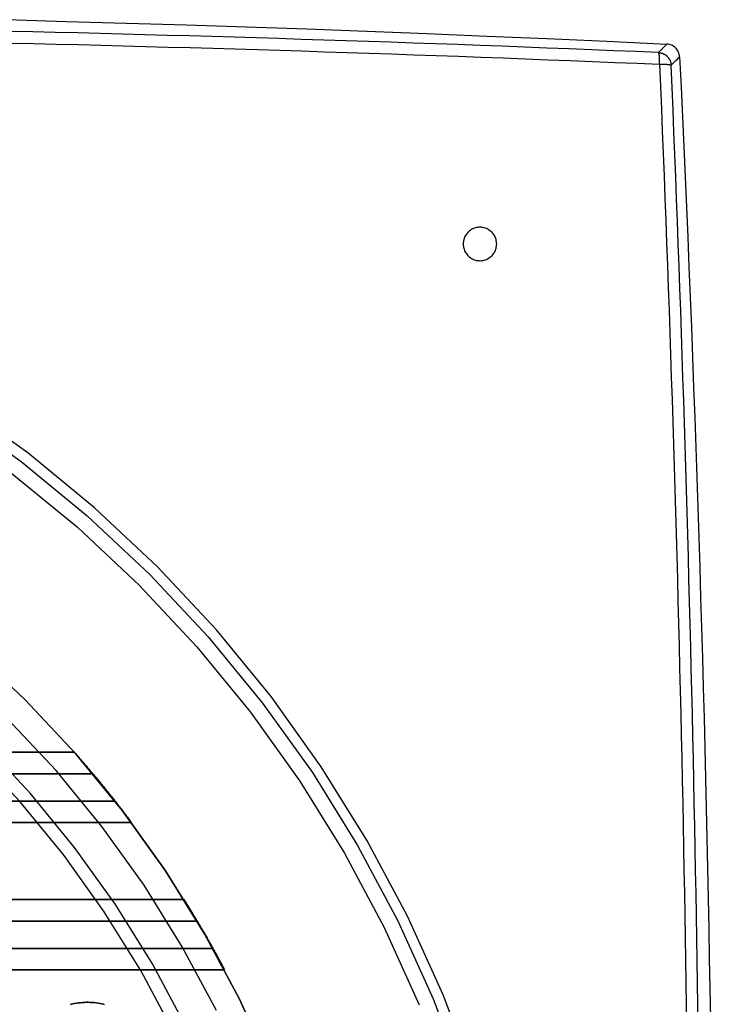
# Model space of a CAD drawing. Units: millimetres. Extents: x -222 to 223, y -222 to 222.
# Drawn here: x 119 to 222, y 74 to 221 of the extents above; entities that cross this region are included whole.
import ezdxf

# ---------------------------------------------------------------- set-up
doc = ezdxf.new("R2010")
doc.units = ezdxf.units.MM
doc.layers.get('0').update_dxf_attribs({"linetype": 'CONTINUOUS'})

msp = doc.modelspace()

# ---------------------------------------------------------------- linework, layer by layer
for p, q in [((185, 187.5, -13), (185, 187.5)), ((185, 187.5), (185, 187.5, -13)), ((190, 187.5), (190, 187.5, -13)), ((190, 187.5, -13), (190, 187.5)), ((-126.91, 111.6, -40), (126.91, 111.6, -40)), ((126.91, 111.6, -40), (-126.91, 111.6, -40)), ((-129.66, 108.4, -40), (129.66, 108.4, -40)), ((129.66, 108.4, -40), (-129.66, 108.4, -40)), ((132.96, 104.32, -20), (-132.96, 104.32, -20)), ((-132.96, 104.32, -20), (132.96, 104.32, -20)), ((-135.41, 101.12, -20), (135.41, 101.12, -20)), ((135.41, 101.12, -20), (-135.41, 101.12, -20)), ((-143.29, 89.6, -40), (143.29, 89.6, -40)), ((143.29, 89.6, -40), (-143.29, 89.6, -40)), ((-145.24, 86.4, -40), (145.24, 86.4, -40)), ((145.24, 86.4, -40), (-145.24, 86.4, -40)), ((147.6, 82.32, -20), (-147.6, 82.32, -20)), ((-147.6, 82.32, -20), (147.6, 82.32, -20)), ((-149.33, 79.12, -20), (149.33, 79.12, -20)), ((149.33, 79.12, -20), (-149.33, 79.12, -20))]:
    msp.add_line(p, q)
for points in [[(116.73, 220.99, 0), (125.7, 220.74, 0), (134.68, 220.48, 0), (143.66, 220.21, 0), (152.63, 219.91, 0), (161.61, 219.6, 0), (170.58, 219.27, 0), (179.55, 218.92, 0), (188.53, 218.55, 0), (197.5, 218.16, 0), (206.47, 217.76, 0), (215.44, 217.34, 0)], [(116.73, 220.99, 0), (125.7, 220.74, 0), (134.68, 220.48, 0), (143.66, 220.21, 0), (152.63, 219.91, 0), (161.61, 219.6, 0), (170.58, 219.27, 0), (179.55, 218.92, 0), (188.53, 218.55, 0), (197.5, 218.16, 0), (206.47, 217.76, 0), (215.44, 217.34, 0)], [(214.18, 216.08, -30.17), (214.24, 216.08, -30.17), (214.3, 216.07, -30.18), (214.36, 216.06, -30.18), (214.42, 216.05, -30.18), (214.48, 216.04, -30.18), (214.54, 216.03, -30.18), (214.6, 216.01, -30.19), (214.66, 216, -30.19), (214.72, 215.98, -30.19), (214.78, 215.96, -30.19), (214.84, 215.94, -30.19), (214.89, 215.91, -30.19), (214.95, 215.89, -30.19), (215, 215.86, -30.2), (215.06, 215.83, -30.2), (215.11, 215.8, -30.2), (215.16, 215.77, -30.2), (215.21, 215.73, -30.2), (215.26, 215.7, -30.2), (215.31, 215.66, -30.2), (215.36, 215.62, -30.2), (215.41, 215.58, -30.2), (215.45, 215.54, -30.2), (215.5, 215.5, -30.2), (215.54, 215.45, -30.2), (215.58, 215.41, -30.2), (215.62, 215.36, -30.2), (215.66, 215.31, -30.2), (215.7, 215.26, -30.2), (215.73, 215.21, -30.2), (215.77, 215.16, -30.2), (215.8, 215.11, -30.2), (215.83, 215.06, -30.2), (215.86, 215, -30.2), (215.89, 214.95, -30.19), (215.91, 214.89, -30.19), (215.94, 214.84, -30.19), (215.96, 214.78, -30.19), (215.98, 214.72, -30.19), (216, 214.66, -30.19), (216.01, 214.6, -30.19), (216.03, 214.54, -30.18), (216.04, 214.48, -30.18), (216.05, 214.42, -30.18), (216.06, 214.36, -30.18), (216.07, 214.3, -30.18), (216.08, 214.24, -30.17), (216.08, 214.18, -30.17)], [(214.34, 214.34, -32.05), (214.35, 214.4, -32.04), (214.35, 214.46, -32.03), (214.35, 214.52, -32.02), (214.35, 214.57, -32.01), (214.35, 214.63, -31.99), (214.35, 214.68, -31.97), (214.35, 214.74, -31.96), (214.35, 214.79, -31.94), (214.35, 214.85, -31.91), (214.35, 214.9, -31.89), (214.35, 214.95, -31.87), (214.35, 215, -31.84), (214.34, 215.06, -31.81), (214.34, 215.11, -31.78), (214.34, 215.15, -31.75), (214.34, 215.2, -31.72), (214.34, 215.25, -31.69), (214.33, 215.3, -31.65), (214.33, 215.34, -31.62), (214.33, 215.39, -31.58), (214.33, 215.43, -31.54), (214.32, 215.47, -31.5), (214.32, 215.51, -31.46), (214.32, 215.55, -31.42), (214.31, 215.59, -31.38), (214.31, 215.63, -31.33), (214.3, 215.67, -31.29), (214.3, 215.7, -31.24), (214.3, 215.73, -31.2), (214.29, 215.77, -31.15), (214.29, 215.8, -31.1), (214.28, 215.83, -31.05), (214.28, 215.85, -31), (214.27, 215.88, -30.95), (214.26, 215.9, -30.89), (214.26, 215.93, -30.84), (214.25, 215.95, -30.79), (214.25, 215.97, -30.73), (214.24, 215.99, -30.68), (214.23, 216.01, -30.62), (214.23, 216.02, -30.57), (214.22, 216.03, -30.51), (214.22, 216.05, -30.46), (214.21, 216.06, -30.4), (214.2, 216.07, -30.34), (214.19, 216.07, -30.29), (214.19, 216.08, -30.23), (214.18, 216.08, -30.17)], [(214.34, 214.34, -32.05), (214.35, 214.4, -32.04), (214.35, 214.46, -32.03), (214.35, 214.52, -32.02), (214.35, 214.57, -32.01), (214.35, 214.63, -31.99), (214.35, 214.68, -31.97), (214.35, 214.74, -31.96), (214.35, 214.79, -31.94), (214.35, 214.85, -31.91), (214.35, 214.9, -31.89), (214.35, 214.95, -31.87), (214.35, 215, -31.84), (214.34, 215.06, -31.81), (214.34, 215.11, -31.78), (214.34, 215.15, -31.75), (214.34, 215.2, -31.72), (214.34, 215.25, -31.69), (214.33, 215.3, -31.65), (214.33, 215.34, -31.62), (214.33, 215.39, -31.58), (214.33, 215.43, -31.54), (214.32, 215.47, -31.5), (214.32, 215.51, -31.46), (214.32, 215.55, -31.42), (214.31, 215.59, -31.38), (214.31, 215.63, -31.33), (214.3, 215.67, -31.29), (214.3, 215.7, -31.24), (214.3, 215.73, -31.2), (214.29, 215.77, -31.15), (214.29, 215.8, -31.1), (214.28, 215.83, -31.05), (214.28, 215.85, -31), (214.27, 215.88, -30.95), (214.26, 215.9, -30.89), (214.26, 215.93, -30.84), (214.25, 215.95, -30.79), (214.25, 215.97, -30.73), (214.24, 215.99, -30.68), (214.23, 216.01, -30.62), (214.23, 216.02, -30.57), (214.22, 216.03, -30.51), (214.22, 216.05, -30.46), (214.21, 216.06, -30.4), (214.2, 216.07, -30.34), (214.19, 216.07, -30.29), (214.19, 216.08, -30.23), (214.18, 216.08, -30.17)], [(214.18, 216.08, -30.17), (214.24, 216.08, -30.17), (214.3, 216.07, -30.18), (214.36, 216.06, -30.18), (214.42, 216.05, -30.18), (214.48, 216.04, -30.18), (214.54, 216.03, -30.18), (214.6, 216.01, -30.19), (214.66, 216, -30.19), (214.72, 215.98, -30.19), (214.78, 215.96, -30.19), (214.84, 215.94, -30.19), (214.89, 215.91, -30.19), (214.95, 215.89, -30.19), (215, 215.86, -30.2), (215.06, 215.83, -30.2), (215.11, 215.8, -30.2), (215.16, 215.77, -30.2), (215.21, 215.73, -30.2), (215.26, 215.7, -30.2), (215.31, 215.66, -30.2), (215.36, 215.62, -30.2), (215.41, 215.58, -30.2), (215.45, 215.54, -30.2), (215.5, 215.5, -30.2), (215.54, 215.45, -30.2), (215.58, 215.41, -30.2), (215.62, 215.36, -30.2), (215.66, 215.31, -30.2), (215.7, 215.26, -30.2), (215.73, 215.21, -30.2), (215.77, 215.16, -30.2), (215.8, 215.11, -30.2), (215.83, 215.06, -30.2), (215.86, 215, -30.2), (215.89, 214.95, -30.19), (215.91, 214.89, -30.19), (215.94, 214.84, -30.19), (215.96, 214.78, -30.19), (215.98, 214.72, -30.19), (216, 214.66, -30.19), (216.01, 214.6, -30.19), (216.03, 214.54, -30.18), (216.04, 214.48, -30.18), (216.05, 214.42, -30.18), (216.06, 214.36, -30.18), (216.07, 214.3, -30.18), (216.08, 214.24, -30.17), (216.08, 214.18, -30.17)], [(217.34, 215.44, 0), (217.55, 210.95, 0), (217.76, 206.47, 0), (217.96, 201.98, 0), (218.16, 197.5, 0), (218.36, 193.01, 0), (218.55, 188.53, 0), (218.73, 184.04, 0), (218.92, 179.55, 0), (219.09, 175.07, 0), (219.27, 170.58, 0), (219.43, 166.09, 0), (219.6, 161.61, 0), (219.76, 157.12, 0), (219.91, 152.63, 0), (220.06, 148.14, 0), (220.21, 143.66, 0), (220.35, 139.17, 0), (220.48, 134.68, 0), (220.62, 130.19, 0), (220.74, 125.7, 0), (220.87, 121.22, 0), (220.99, 116.73, 0), (221.1, 112.24, 0), (221.21, 107.75, 0), (221.32, 103.26, 0), (221.42, 98.77, 0), (221.51, 94.28, 0), (221.6, 89.79, 0), (221.69, 85.31, 0), (221.77, 80.82, 0), (221.85, 76.33, 0), (221.93, 71.84, 0)], [(217.34, 215.44, 0), (217.55, 210.95, 0), (217.76, 206.47, 0), (217.96, 201.98, 0), (218.16, 197.5, 0), (218.36, 193.01, 0), (218.55, 188.53, 0), (218.73, 184.04, 0), (218.92, 179.55, 0), (219.09, 175.07, 0), (219.27, 170.58, 0), (219.43, 166.09, 0), (219.6, 161.61, 0), (219.76, 157.12, 0), (219.91, 152.63, 0), (220.06, 148.14, 0), (220.21, 143.66, 0), (220.35, 139.17, 0), (220.48, 134.68, 0), (220.62, 130.19, 0), (220.74, 125.7, 0), (220.87, 121.22, 0), (220.99, 116.73, 0), (221.1, 112.24, 0), (221.21, 107.75, 0), (221.32, 103.26, 0), (221.42, 98.77, 0), (221.51, 94.28, 0), (221.6, 89.79, 0), (221.69, 85.31, 0), (221.77, 80.82, 0), (221.85, 76.33, 0), (221.93, 71.84, 0)], [(214.34, 214.34, -32.05), (214.4, 214.35, -32.04), (214.46, 214.35, -32.03), (214.52, 214.35, -32.02), (214.57, 214.35, -32.01), (214.63, 214.35, -31.99), (214.68, 214.35, -31.97), (214.74, 214.35, -31.96), (214.79, 214.35, -31.94), (214.85, 214.35, -31.91), (214.9, 214.35, -31.89), (214.95, 214.35, -31.87), (215, 214.35, -31.84), (215.06, 214.34, -31.81), (215.11, 214.34, -31.78), (215.15, 214.34, -31.75), (215.2, 214.34, -31.72), (215.25, 214.34, -31.69), (215.3, 214.33, -31.65), (215.34, 214.33, -31.62), (215.39, 214.33, -31.58), (215.43, 214.33, -31.54), (215.47, 214.32, -31.5), (215.51, 214.32, -31.46), (215.55, 214.32, -31.42), (215.59, 214.31, -31.38), (215.63, 214.31, -31.33), (215.67, 214.3, -31.29), (215.7, 214.3, -31.24), (215.73, 214.3, -31.2), (215.77, 214.29, -31.15), (215.8, 214.29, -31.1), (215.83, 214.28, -31.05), (215.85, 214.28, -31), (215.88, 214.27, -30.95), (215.9, 214.26, -30.89), (215.93, 214.26, -30.84), (215.95, 214.25, -30.79), (215.97, 214.25, -30.73), (215.99, 214.24, -30.68), (216.01, 214.23, -30.62), (216.02, 214.23, -30.57), (216.03, 214.22, -30.51), (216.05, 214.22, -30.46), (216.06, 214.21, -30.4), (216.07, 214.2, -30.34), (216.07, 214.19, -30.29), (216.08, 214.19, -30.23), (216.08, 214.18, -30.17)], [(214.34, 214.34, -32.05), (214.4, 214.35, -32.04), (214.46, 214.35, -32.03), (214.52, 214.35, -32.02), (214.57, 214.35, -32.01), (214.63, 214.35, -31.99), (214.68, 214.35, -31.97), (214.74, 214.35, -31.96), (214.79, 214.35, -31.94), (214.85, 214.35, -31.91), (214.9, 214.35, -31.89), (214.95, 214.35, -31.87), (215, 214.35, -31.84), (215.06, 214.34, -31.81), (215.11, 214.34, -31.78), (215.15, 214.34, -31.75), (215.2, 214.34, -31.72), (215.25, 214.34, -31.69), (215.3, 214.33, -31.65), (215.34, 214.33, -31.62), (215.39, 214.33, -31.58), (215.43, 214.33, -31.54), (215.47, 214.32, -31.5), (215.51, 214.32, -31.46), (215.55, 214.32, -31.42), (215.59, 214.31, -31.38), (215.63, 214.31, -31.33), (215.67, 214.3, -31.29), (215.7, 214.3, -31.24), (215.73, 214.3, -31.2), (215.77, 214.29, -31.15), (215.8, 214.29, -31.1), (215.83, 214.28, -31.05), (215.85, 214.28, -31), (215.88, 214.27, -30.95), (215.9, 214.26, -30.89), (215.93, 214.26, -30.84), (215.95, 214.25, -30.79), (215.97, 214.25, -30.73), (215.99, 214.24, -30.68), (216.01, 214.23, -30.62), (216.02, 214.23, -30.57), (216.03, 214.22, -30.51), (216.05, 214.22, -30.46), (216.06, 214.21, -30.4), (216.07, 214.2, -30.34), (216.07, 214.19, -30.29), (216.08, 214.19, -30.23), (216.08, 214.18, -30.17)], [(190, 187.5, 0), (189.99, 187.66, 0), (189.98, 187.83, 0), (189.95, 187.99, 0), (189.91, 188.15, 0), (189.87, 188.3, 0), (189.81, 188.46, 0), (189.74, 188.61, 0), (189.67, 188.75, 0), (189.58, 188.89, 0), (189.48, 189.02, 0), (189.38, 189.15, 0), (189.27, 189.27, 0), (189.15, 189.38, 0), (189.02, 189.48, 0), (188.89, 189.58, 0), (188.75, 189.67, 0), (188.61, 189.74, 0), (188.46, 189.81, 0), (188.3, 189.87, 0), (188.15, 189.91, 0), (187.99, 189.95, 0), (187.83, 189.98, 0), (187.66, 189.99, 0), (187.5, 190, 0), (187.34, 189.99, 0), (187.17, 189.98, 0), (187.01, 189.95, 0), (186.85, 189.91, 0), (186.7, 189.87, 0), (186.54, 189.81, 0), (186.39, 189.74, 0), (186.25, 189.67, 0), (186.11, 189.58, 0), (185.98, 189.48, 0), (185.85, 189.38, 0), (185.73, 189.27, 0), (185.62, 189.15, 0), (185.52, 189.02, 0), (185.42, 188.89, 0), (185.33, 188.75, 0), (185.26, 188.61, 0), (185.19, 188.46, 0), (185.13, 188.3, 0), (185.09, 188.15, 0), (185.05, 187.99, 0), (185.02, 187.83, 0), (185.01, 187.66, 0), (185, 187.5, 0)], [(190, 187.5, -13), (189.99, 187.66, -13), (189.98, 187.83, -13), (189.95, 187.99, -13), (189.91, 188.15, -13), (189.87, 188.3, -13), (189.81, 188.46, -13), (189.74, 188.61, -13), (189.67, 188.75, -13), (189.58, 188.89, -13), (189.48, 189.02, -13), (189.38, 189.15, -13), (189.27, 189.27, -13), (189.15, 189.38, -13), (189.02, 189.48, -13), (188.89, 189.58, -13), (188.75, 189.67, -13), (188.61, 189.74, -13), (188.46, 189.81, -13), (188.3, 189.87, -13), (188.15, 189.91, -13), (187.99, 189.95, -13), (187.83, 189.98, -13), (187.66, 189.99, -13), (187.5, 190, -13), (187.34, 189.99, -13), (187.17, 189.98, -13), (187.01, 189.95, -13), (186.85, 189.91, -13), (186.7, 189.87, -13), (186.54, 189.81, -13), (186.39, 189.74, -13), (186.25, 189.67, -13), (186.11, 189.58, -13), (185.98, 189.48, -13), (185.85, 189.38, -13), (185.73, 189.27, -13), (185.62, 189.15, -13), (185.52, 189.02, -13), (185.42, 188.89, -13), (185.33, 188.75, -13), (185.26, 188.61, -13), (185.19, 188.46, -13), (185.13, 188.3, -13), (185.09, 188.15, -13), (185.05, 187.99, -13), (185.02, 187.83, -13), (185.01, 187.66, -13), (185, 187.5, -13)], [(190, 187.5, 0), (189.99, 187.66, 0), (189.98, 187.83, 0), (189.95, 187.99, 0), (189.91, 188.15, 0), (189.87, 188.3, 0), (189.81, 188.46, 0), (189.74, 188.61, 0), (189.67, 188.75, 0), (189.58, 188.89, 0), (189.48, 189.02, 0), (189.38, 189.15, 0), (189.27, 189.27, 0), (189.15, 189.38, 0), (189.02, 189.48, 0), (188.89, 189.58, 0), (188.75, 189.67, 0), (188.61, 189.74, 0), (188.46, 189.81, 0), (188.3, 189.87, 0), (188.15, 189.91, 0), (187.99, 189.95, 0), (187.83, 189.98, 0), (187.66, 189.99, 0), (187.5, 190, 0), (187.34, 189.99, 0), (187.17, 189.98, 0), (187.01, 189.95, 0), (186.85, 189.91, 0), (186.7, 189.87, 0), (186.54, 189.81, 0), (186.39, 189.74, 0), (186.25, 189.67, 0), (186.11, 189.58, 0), (185.98, 189.48, 0), (185.85, 189.38, 0), (185.73, 189.27, 0), (185.62, 189.15, 0), (185.52, 189.02, 0), (185.42, 188.89, 0), (185.33, 188.75, 0), (185.26, 188.61, 0), (185.19, 188.46, 0), (185.13, 188.3, 0), (185.09, 188.15, 0), (185.05, 187.99, 0), (185.02, 187.83, 0), (185.01, 187.66, 0), (185, 187.5, 0)], [(190, 187.5, -13), (189.99, 187.66, -13), (189.98, 187.83, -13), (189.95, 187.99, -13), (189.91, 188.15, -13), (189.87, 188.3, -13), (189.81, 188.46, -13), (189.74, 188.61, -13), (189.67, 188.75, -13), (189.58, 188.89, -13), (189.48, 189.02, -13), (189.38, 189.15, -13), (189.27, 189.27, -13), (189.15, 189.38, -13), (189.02, 189.48, -13), (188.89, 189.58, -13), (188.75, 189.67, -13), (188.61, 189.74, -13), (188.46, 189.81, -13), (188.3, 189.87, -13), (188.15, 189.91, -13), (187.99, 189.95, -13), (187.83, 189.98, -13), (187.66, 189.99, -13), (187.5, 190, -13), (187.34, 189.99, -13), (187.17, 189.98, -13), (187.01, 189.95, -13), (186.85, 189.91, -13), (186.7, 189.87, -13), (186.54, 189.81, -13), (186.39, 189.74, -13), (186.25, 189.67, -13), (186.11, 189.58, -13), (185.98, 189.48, -13), (185.85, 189.38, -13), (185.73, 189.27, -13), (185.62, 189.15, -13), (185.52, 189.02, -13), (185.42, 188.89, -13), (185.33, 188.75, -13), (185.26, 188.61, -13), (185.19, 188.46, -13), (185.13, 188.3, -13), (185.09, 188.15, -13), (185.05, 187.99, -13), (185.02, 187.83, -13), (185.01, 187.66, -13), (185, 187.5, -13)], [(185, 187.5, -13), (185.01, 187.34, -13), (185.02, 187.17, -13), (185.05, 187.01, -13), (185.09, 186.85, -13), (185.13, 186.7, -13), (185.19, 186.54, -13), (185.26, 186.39, -13), (185.33, 186.25, -13), (185.42, 186.11, -13), (185.52, 185.98, -13), (185.62, 185.85, -13), (185.73, 185.73, -13), (185.85, 185.62, -13), (185.98, 185.52, -13), (186.11, 185.42, -13), (186.25, 185.33, -13), (186.39, 185.26, -13), (186.54, 185.19, -13), (186.7, 185.13, -13), (186.85, 185.09, -13), (187.01, 185.05, -13), (187.17, 185.02, -13), (187.34, 185.01, -13), (187.5, 185, -13), (187.66, 185.01, -13), (187.83, 185.02, -13), (187.99, 185.05, -13), (188.15, 185.09, -13), (188.3, 185.13, -13), (188.46, 185.19, -13), (188.61, 185.26, -13), (188.75, 185.33, -13), (188.89, 185.42, -13), (189.02, 185.52, -13), (189.15, 185.62, -13), (189.27, 185.73, -13), (189.38, 185.85, -13), (189.48, 185.98, -13), (189.58, 186.11, -13), (189.67, 186.25, -13), (189.74, 186.39, -13), (189.81, 186.54, -13), (189.87, 186.7, -13), (189.91, 186.85, -13), (189.95, 187.01, -13), (189.98, 187.17, -13), (189.99, 187.34, -13), (190, 187.5, -13)], [(185, 187.5, 0), (185.01, 187.34, 0), (185.02, 187.17, 0), (185.05, 187.01, 0), (185.09, 186.85, 0), (185.13, 186.7, 0), (185.19, 186.54, 0), (185.26, 186.39, 0), (185.33, 186.25, 0), (185.42, 186.11, 0), (185.52, 185.98, 0), (185.62, 185.85, 0), (185.73, 185.73, 0), (185.85, 185.62, 0), (185.98, 185.52, 0), (186.11, 185.42, 0), (186.25, 185.33, 0), (186.39, 185.26, 0), (186.54, 185.19, 0), (186.7, 185.13, 0), (186.85, 185.09, 0), (187.01, 185.05, 0), (187.17, 185.02, 0), (187.34, 185.01, 0), (187.5, 185, 0), (187.66, 185.01, 0), (187.83, 185.02, 0), (187.99, 185.05, 0), (188.15, 185.09, 0), (188.3, 185.13, 0), (188.46, 185.19, 0), (188.61, 185.26, 0), (188.75, 185.33, 0), (188.89, 185.42, 0), (189.02, 185.52, 0), (189.15, 185.62, 0), (189.27, 185.73, 0), (189.38, 185.85, 0), (189.48, 185.98, 0), (189.58, 186.11, 0), (189.67, 186.25, 0), (189.74, 186.39, 0), (189.81, 186.54, 0), (189.87, 186.7, 0), (189.91, 186.85, 0), (189.95, 187.01, 0), (189.98, 187.17, 0), (189.99, 187.34, 0), (190, 187.5, 0)], [(185, 187.5, 0), (185.01, 187.34, 0), (185.02, 187.17, 0), (185.05, 187.01, 0), (185.09, 186.85, 0), (185.13, 186.7, 0), (185.19, 186.54, 0), (185.26, 186.39, 0), (185.33, 186.25, 0), (185.42, 186.11, 0), (185.52, 185.98, 0), (185.62, 185.85, 0), (185.73, 185.73, 0), (185.85, 185.62, 0), (185.98, 185.52, 0), (186.11, 185.42, 0), (186.25, 185.33, 0), (186.39, 185.26, 0), (186.54, 185.19, 0), (186.7, 185.13, 0), (186.85, 185.09, 0), (187.01, 185.05, 0), (187.17, 185.02, 0), (187.34, 185.01, 0), (187.5, 185, 0), (187.66, 185.01, 0), (187.83, 185.02, 0), (187.99, 185.05, 0), (188.15, 185.09, 0), (188.3, 185.13, 0), (188.46, 185.19, 0), (188.61, 185.26, 0), (188.75, 185.33, 0), (188.89, 185.42, 0), (189.02, 185.52, 0), (189.15, 185.62, 0), (189.27, 185.73, 0), (189.38, 185.85, 0), (189.48, 185.98, 0), (189.58, 186.11, 0), (189.67, 186.25, 0), (189.74, 186.39, 0), (189.81, 186.54, 0), (189.87, 186.7, 0), (189.91, 186.85, 0), (189.95, 187.01, 0), (189.98, 187.17, 0), (189.99, 187.34, 0), (190, 187.5, 0)], [(185, 187.5, -13), (185.01, 187.34, -13), (185.02, 187.17, -13), (185.05, 187.01, -13), (185.09, 186.85, -13), (185.13, 186.7, -13), (185.19, 186.54, -13), (185.26, 186.39, -13), (185.33, 186.25, -13), (185.42, 186.11, -13), (185.52, 185.98, -13), (185.62, 185.85, -13), (185.73, 185.73, -13), (185.85, 185.62, -13), (185.98, 185.52, -13), (186.11, 185.42, -13), (186.25, 185.33, -13), (186.39, 185.26, -13), (186.54, 185.19, -13), (186.7, 185.13, -13), (186.85, 185.09, -13), (187.01, 185.05, -13), (187.17, 185.02, -13), (187.34, 185.01, -13), (187.5, 185, -13), (187.66, 185.01, -13), (187.83, 185.02, -13), (187.99, 185.05, -13), (188.15, 185.09, -13), (188.3, 185.13, -13), (188.46, 185.19, -13), (188.61, 185.26, -13), (188.75, 185.33, -13), (188.89, 185.42, -13), (189.02, 185.52, -13), (189.15, 185.62, -13), (189.27, 185.73, -13), (189.38, 185.85, -13), (189.48, 185.98, -13), (189.58, 186.11, -13), (189.67, 186.25, -13), (189.74, 186.39, -13), (189.81, 186.54, -13), (189.87, 186.7, -13), (189.91, 186.85, -13), (189.95, 187.01, -13), (189.98, 187.17, -13), (189.99, 187.34, -13), (190, 187.5, -13)], [(186.55, 63.32, -48.25), (182, 75.39, -48.25), (176.68, 87.13, -48.25), (170.61, 98.5, -48.25), (163.8, 109.45, -48.25), (156.29, 119.93, -48.25), (148.11, 129.89, -48.25), (139.3, 139.3, -48.25), (129.89, 148.11, -48.25), (119.93, 156.29, -48.25), (109.45, 163.8, -48.25)], [(186.55, 63.32, -48.25), (182, 75.39, -48.25), (176.68, 87.13, -48.25), (170.61, 98.5, -48.25), (163.8, 109.45, -48.25), (156.29, 119.93, -48.25), (148.11, 129.89, -48.25), (139.3, 139.3, -48.25), (129.89, 148.11, -48.25), (119.93, 156.29, -48.25), (109.45, 163.8, -48.25)], [(108.56, 162.47, -49.45), (118.95, 155.02, -49.45), (128.83, 146.91, -49.45), (138.17, 138.17, -49.45), (146.91, 128.83, -49.45), (155.02, 118.95, -49.45), (162.47, 108.56, -49.45), (169.22, 97.7, -49.45), (175.25, 86.42, -49.45), (180.52, 74.78, -49.45), (185.03, 62.81, -49.45)], [(108.56, 162.47, -49.45), (118.95, 155.02, -49.45), (128.83, 146.91, -49.45), (138.17, 138.17, -49.45), (146.91, 128.83, -49.45), (155.02, 118.95, -49.45), (162.47, 108.56, -49.45), (169.22, 97.7, -49.45), (175.25, 86.42, -49.45), (180.52, 74.78, -49.45), (185.03, 62.81, -49.45)], [(117.57, 153.22, -49.72), (127.34, 145.2, -49.72), (136.56, 136.56, -49.72), (145.2, 127.34, -49.72), (153.22, 117.57, -49.72), (160.58, 107.3, -49.72), (167.25, 96.56, -49.72), (173.21, 85.42, -49.72), (178.43, 73.91, -49.72)], [(117.57, 153.22, -49.72), (127.34, 145.2, -49.72), (136.56, 136.56, -49.72), (145.2, 127.34, -49.72), (153.22, 117.57, -49.72), (160.58, 107.3, -49.72), (167.25, 96.56, -49.72), (173.21, 85.42, -49.72), (178.43, 73.91, -49.72)], [(156.14, 64.67, -41), (151.57, 74.75, -41), (146.36, 84.5, -41), (140.52, 93.89, -41), (134.08, 102.88, -41), (127.06, 111.43, -41), (119.5, 119.5, -41), (111.43, 127.06, -41)], [(156.14, 64.67, -41), (151.57, 74.75, -41), (146.36, 84.5, -41), (140.52, 93.89, -41), (134.08, 102.88, -41), (127.06, 111.43, -41), (119.5, 119.5, -41), (111.43, 127.06, -41)], [(111.43, 127.06, -3), (119.5, 119.5, -3), (127.06, 111.43, -3), (134.08, 102.88, -3), (140.52, 93.89, -3), (146.36, 84.5, -3), (151.57, 74.75, -3), (156.14, 64.67, -3)], [(111.43, 127.06, -3), (119.5, 119.5, -3), (127.06, 111.43, -3), (134.08, 102.88, -3), (140.52, 93.89, -3), (146.36, 84.5, -3), (151.57, 74.75, -3), (156.14, 64.67, -3)], [(148.11, 73.04, -3), (143.02, 82.57, -3), (137.31, 91.75, -3), (131.02, 100.53, -3), (124.16, 108.89, -3), (116.77, 116.77, -3)], [(148.11, 73.04, -3), (143.02, 82.57, -3), (137.31, 91.75, -3), (131.02, 100.53, -3), (124.16, 108.89, -3), (116.77, 116.77, -3)], [(143.5, 70.77, 126), (138.56, 80, 126), (133.04, 88.89, 126), (126.94, 97.4, 126), (120.29, 105.5, 126), (113.14, 113.14, 126)], [(143.5, 70.77, 0), (138.56, 80, 0), (133.04, 88.89, 0), (126.94, 97.4, 0), (120.29, 105.5, 0), (113.14, 113.14, 0)], [(143.5, 70.77, 0), (138.56, 80, 0), (133.04, 88.89, 0), (126.94, 97.4, 0), (120.29, 105.5, 0), (113.14, 113.14, 0)], [(143.5, 70.77, 126), (138.56, 80, 126), (133.04, 88.89, 126), (126.94, 97.4, 126), (120.29, 105.5, 126), (113.14, 113.14, 126)], [(141.71, 69.88, 0), (136.83, 79, 0), (131.37, 87.78, 0), (125.35, 96.18, 0), (118.79, 104.18, 0), (111.72, 111.72, 0)], [(141.71, 69.88, 126), (136.83, 79, 126), (131.37, 87.78, 126), (125.35, 96.18, 126), (118.79, 104.18, 126), (111.72, 111.72, 126)], [(141.71, 69.88, 126), (136.83, 79, 126), (131.37, 87.78, 126), (125.35, 96.18, 126), (118.79, 104.18, 126), (111.72, 111.72, 126)], [(141.71, 69.88, 0), (136.83, 79, 0), (131.37, 87.78, 0), (125.35, 96.18, 0), (118.79, 104.18, 0), (111.72, 111.72, 0)], [(126.91, 111.6, -40), (126.97, 111.53, -40), (127.03, 111.47, -40), (127.08, 111.4, -40), (127.14, 111.34, -40), (127.2, 111.27, -40), (127.26, 111.2, -40), (127.32, 111.14, -40), (127.37, 111.07, -40), (127.43, 111.01, -40), (127.49, 110.94, -40), (127.55, 110.87, -40), (127.6, 110.81, -40), (127.66, 110.74, -40), (127.72, 110.67, -40), (127.78, 110.61, -40), (127.83, 110.54, -40), (127.89, 110.47, -40), (127.95, 110.41, -40), (128.01, 110.34, -40), (128.06, 110.27, -40), (128.12, 110.21, -40), (128.18, 110.14, -40), (128.24, 110.08, -40), (128.29, 110.01, -40), (128.35, 109.94, -40), (128.41, 109.88, -40), (128.46, 109.81, -40), (128.52, 109.74, -40), (128.58, 109.67, -40), (128.64, 109.61, -40), (128.69, 109.54, -40), (128.75, 109.47, -40), (128.81, 109.41, -40), (128.86, 109.34, -40), (128.92, 109.27, -40), (128.98, 109.21, -40), (129.03, 109.14, -40), (129.09, 109.07, -40), (129.15, 109.01, -40), (129.2, 108.94, -40), (129.26, 108.87, -40), (129.32, 108.8, -40), (129.37, 108.74, -40), (129.43, 108.67, -40), (129.49, 108.6, -40), (129.54, 108.53, -40), (129.6, 108.47, -40), (129.66, 108.4, -40)], [(126.91, 111.6, -40), (126.97, 111.53, -40), (127.03, 111.47, -40), (127.08, 111.4, -40), (127.14, 111.34, -40), (127.2, 111.27, -40), (127.26, 111.2, -40), (127.32, 111.14, -40), (127.37, 111.07, -40), (127.43, 111.01, -40), (127.49, 110.94, -40), (127.55, 110.87, -40), (127.6, 110.81, -40), (127.66, 110.74, -40), (127.72, 110.67, -40), (127.78, 110.61, -40), (127.83, 110.54, -40), (127.89, 110.47, -40), (127.95, 110.41, -40), (128.01, 110.34, -40), (128.06, 110.27, -40), (128.12, 110.21, -40), (128.18, 110.14, -40), (128.24, 110.08, -40), (128.29, 110.01, -40), (128.35, 109.94, -40), (128.41, 109.88, -40), (128.46, 109.81, -40), (128.52, 109.74, -40), (128.58, 109.67, -40), (128.64, 109.61, -40), (128.69, 109.54, -40), (128.75, 109.47, -40), (128.81, 109.41, -40), (128.86, 109.34, -40), (128.92, 109.27, -40), (128.98, 109.21, -40), (129.03, 109.14, -40), (129.09, 109.07, -40), (129.15, 109.01, -40), (129.2, 108.94, -40), (129.26, 108.87, -40), (129.32, 108.8, -40), (129.37, 108.74, -40), (129.43, 108.67, -40), (129.49, 108.6, -40), (129.54, 108.53, -40), (129.6, 108.47, -40), (129.66, 108.4, -40)], [(135.41, 101.12, -20), (135.36, 101.19, -20), (135.31, 101.26, -20), (135.26, 101.32, -20), (135.21, 101.39, -20), (135.16, 101.46, -20), (135.11, 101.52, -20), (135.06, 101.59, -20), (135.01, 101.66, -20), (134.96, 101.73, -20), (134.91, 101.79, -20), (134.85, 101.86, -20), (134.8, 101.93, -20), (134.75, 101.99, -20), (134.7, 102.06, -20), (134.65, 102.13, -20), (134.6, 102.19, -20), (134.55, 102.26, -20), (134.5, 102.33, -20), (134.45, 102.39, -20), (134.4, 102.46, -20), (134.35, 102.53, -20), (134.3, 102.59, -20), (134.24, 102.66, -20), (134.19, 102.73, -20), (134.14, 102.79, -20), (134.09, 102.86, -20), (134.04, 102.93, -20), (133.99, 102.99, -20), (133.94, 103.06, -20), (133.89, 103.13, -20), (133.84, 103.19, -20), (133.78, 103.26, -20), (133.73, 103.33, -20), (133.68, 103.39, -20), (133.63, 103.46, -20), (133.58, 103.53, -20), (133.53, 103.59, -20), (133.48, 103.66, -20), (133.42, 103.73, -20), (133.37, 103.79, -20), (133.32, 103.86, -20), (133.27, 103.92, -20), (133.22, 103.99, -20), (133.17, 104.06, -20), (133.11, 104.12, -20), (133.06, 104.19, -20), (133.01, 104.25, -20), (132.96, 104.32, -20)], [(135.41, 101.12, -20), (135.36, 101.19, -20), (135.31, 101.26, -20), (135.26, 101.32, -20), (135.21, 101.39, -20), (135.16, 101.46, -20), (135.11, 101.52, -20), (135.06, 101.59, -20), (135.01, 101.66, -20), (134.96, 101.73, -20), (134.91, 101.79, -20), (134.85, 101.86, -20), (134.8, 101.93, -20), (134.75, 101.99, -20), (134.7, 102.06, -20), (134.65, 102.13, -20), (134.6, 102.19, -20), (134.55, 102.26, -20), (134.5, 102.33, -20), (134.45, 102.39, -20), (134.4, 102.46, -20), (134.35, 102.53, -20), (134.3, 102.59, -20), (134.24, 102.66, -20), (134.19, 102.73, -20), (134.14, 102.79, -20), (134.09, 102.86, -20), (134.04, 102.93, -20), (133.99, 102.99, -20), (133.94, 103.06, -20), (133.89, 103.13, -20), (133.84, 103.19, -20), (133.78, 103.26, -20), (133.73, 103.33, -20), (133.68, 103.39, -20), (133.63, 103.46, -20), (133.58, 103.53, -20), (133.53, 103.59, -20), (133.48, 103.66, -20), (133.42, 103.73, -20), (133.37, 103.79, -20), (133.32, 103.86, -20), (133.27, 103.92, -20), (133.22, 103.99, -20), (133.17, 104.06, -20), (133.11, 104.12, -20), (133.06, 104.19, -20), (133.01, 104.25, -20), (132.96, 104.32, -20)], [(143.29, 89.6, -40), (143.33, 89.53, -40), (143.38, 89.47, -40), (143.42, 89.4, -40), (143.46, 89.33, -40), (143.5, 89.27, -40), (143.54, 89.2, -40), (143.58, 89.14, -40), (143.62, 89.07, -40), (143.66, 89, -40), (143.71, 88.94, -40), (143.75, 88.87, -40), (143.79, 88.8, -40), (143.83, 88.74, -40), (143.87, 88.67, -40), (143.91, 88.6, -40), (143.95, 88.54, -40), (143.99, 88.47, -40), (144.03, 88.41, -40), (144.07, 88.34, -40), (144.11, 88.27, -40), (144.16, 88.21, -40), (144.2, 88.14, -40), (144.24, 88.07, -40), (144.28, 88.01, -40), (144.32, 87.94, -40), (144.36, 87.87, -40), (144.4, 87.81, -40), (144.44, 87.74, -40), (144.48, 87.67, -40), (144.52, 87.61, -40), (144.56, 87.54, -40), (144.6, 87.47, -40), (144.64, 87.4, -40), (144.68, 87.34, -40), (144.72, 87.27, -40), (144.76, 87.2, -40), (144.8, 87.14, -40), (144.84, 87.07, -40), (144.88, 87, -40), (144.92, 86.94, -40), (144.96, 86.87, -40), (145, 86.8, -40), (145.04, 86.74, -40), (145.08, 86.67, -40), (145.12, 86.6, -40), (145.16, 86.53, -40), (145.2, 86.47, -40), (145.24, 86.4, -40)], [(143.29, 89.6, -40), (143.33, 89.53, -40), (143.38, 89.47, -40), (143.42, 89.4, -40), (143.46, 89.33, -40), (143.5, 89.27, -40), (143.54, 89.2, -40), (143.58, 89.14, -40), (143.62, 89.07, -40), (143.66, 89, -40), (143.71, 88.94, -40), (143.75, 88.87, -40), (143.79, 88.8, -40), (143.83, 88.74, -40), (143.87, 88.67, -40), (143.91, 88.6, -40), (143.95, 88.54, -40), (143.99, 88.47, -40), (144.03, 88.41, -40), (144.07, 88.34, -40), (144.11, 88.27, -40), (144.16, 88.21, -40), (144.2, 88.14, -40), (144.24, 88.07, -40), (144.28, 88.01, -40), (144.32, 87.94, -40), (144.36, 87.87, -40), (144.4, 87.81, -40), (144.44, 87.74, -40), (144.48, 87.67, -40), (144.52, 87.61, -40), (144.56, 87.54, -40), (144.6, 87.47, -40), (144.64, 87.4, -40), (144.68, 87.34, -40), (144.72, 87.27, -40), (144.76, 87.2, -40), (144.8, 87.14, -40), (144.84, 87.07, -40), (144.88, 87, -40), (144.92, 86.94, -40), (144.96, 86.87, -40), (145, 86.8, -40), (145.04, 86.74, -40), (145.08, 86.67, -40), (145.12, 86.6, -40), (145.16, 86.53, -40), (145.2, 86.47, -40), (145.24, 86.4, -40)], [(149.33, 79.12, -20), (149.3, 79.19, -20), (149.26, 79.25, -20), (149.23, 79.32, -20), (149.19, 79.39, -20), (149.16, 79.46, -20), (149.12, 79.52, -20), (149.09, 79.59, -20), (149.05, 79.66, -20), (149.01, 79.72, -20), (148.98, 79.79, -20), (148.94, 79.86, -20), (148.91, 79.92, -20), (148.87, 79.99, -20), (148.83, 80.06, -20), (148.8, 80.12, -20), (148.76, 80.19, -20), (148.73, 80.26, -20), (148.69, 80.32, -20), (148.65, 80.39, -20), (148.62, 80.46, -20), (148.58, 80.53, -20), (148.55, 80.59, -20), (148.51, 80.66, -20), (148.47, 80.73, -20), (148.44, 80.79, -20), (148.4, 80.86, -20), (148.36, 80.93, -20), (148.33, 80.99, -20), (148.29, 81.06, -20), (148.26, 81.12, -20), (148.22, 81.19, -20), (148.18, 81.26, -20), (148.15, 81.32, -20), (148.11, 81.39, -20), (148.07, 81.46, -20), (148.04, 81.52, -20), (148, 81.59, -20), (147.96, 81.66, -20), (147.93, 81.72, -20), (147.89, 81.79, -20), (147.85, 81.86, -20), (147.82, 81.92, -20), (147.78, 81.99, -20), (147.74, 82.06, -20), (147.71, 82.12, -20), (147.67, 82.19, -20), (147.63, 82.25, -20), (147.6, 82.32, -20)], [(149.33, 79.12, -20), (149.3, 79.19, -20), (149.26, 79.25, -20), (149.23, 79.32, -20), (149.19, 79.39, -20), (149.16, 79.46, -20), (149.12, 79.52, -20), (149.09, 79.59, -20), (149.05, 79.66, -20), (149.01, 79.72, -20), (148.98, 79.79, -20), (148.94, 79.86, -20), (148.91, 79.92, -20), (148.87, 79.99, -20), (148.83, 80.06, -20), (148.8, 80.12, -20), (148.76, 80.19, -20), (148.73, 80.26, -20), (148.69, 80.32, -20), (148.65, 80.39, -20), (148.62, 80.46, -20), (148.58, 80.53, -20), (148.55, 80.59, -20), (148.51, 80.66, -20), (148.47, 80.73, -20), (148.44, 80.79, -20), (148.4, 80.86, -20), (148.36, 80.93, -20), (148.33, 80.99, -20), (148.29, 81.06, -20), (148.26, 81.12, -20), (148.22, 81.19, -20), (148.18, 81.26, -20), (148.15, 81.32, -20), (148.11, 81.39, -20), (148.07, 81.46, -20), (148.04, 81.52, -20), (148, 81.59, -20), (147.96, 81.66, -20), (147.93, 81.72, -20), (147.89, 81.79, -20), (147.85, 81.86, -20), (147.82, 81.92, -20), (147.78, 81.99, -20), (147.74, 82.06, -20), (147.71, 82.12, -20), (147.67, 82.19, -20), (147.63, 82.25, -20), (147.6, 82.32, -20)], [(126.34, 73.94, 81), (126.63, 74.02, 81), (126.92, 74.08, 81), (127.21, 74.13, 81), (127.5, 74.18, 81), (127.8, 74.21, 81), (128.09, 74.24, 81), (128.39, 74.26, 81), (128.68, 74.27, 81), (128.98, 74.27, 81), (129.28, 74.26, 81), (129.57, 74.24, 81), (129.87, 74.22, 81), (130.16, 74.18, 81), (130.46, 74.14, 81), (130.75, 74.09, 81), (131.04, 74.03, 81), (131.33, 73.96, 81)], [(131.33, 73.96, 84), (131.04, 74.03, 84), (130.75, 74.09, 84), (130.46, 74.14, 84), (130.16, 74.18, 84), (129.87, 74.22, 84), (129.57, 74.24, 84), (129.28, 74.26, 84), (128.98, 74.27, 84), (128.68, 74.27, 84), (128.39, 74.26, 84), (128.09, 74.24, 84), (127.8, 74.21, 84), (127.5, 74.18, 84), (127.21, 74.13, 84), (126.92, 74.08, 84), (126.63, 74.02, 84), (126.34, 73.94, 84)], [(126.34, 73.94, 81), (126.63, 74.02, 81), (126.92, 74.08, 81), (127.21, 74.13, 81), (127.5, 74.18, 81), (127.8, 74.21, 81), (128.09, 74.24, 81), (128.39, 74.26, 81), (128.68, 74.27, 81), (128.98, 74.27, 81), (129.28, 74.26, 81), (129.57, 74.24, 81), (129.87, 74.22, 81), (130.16, 74.18, 81), (130.46, 74.14, 81), (130.75, 74.09, 81), (131.04, 74.03, 81), (131.33, 73.96, 81)], [(131.33, 73.96, 84), (131.04, 74.03, 84), (130.75, 74.09, 84), (130.46, 74.14, 84), (130.16, 74.18, 84), (129.87, 74.22, 84), (129.57, 74.24, 84), (129.28, 74.26, 84), (128.98, 74.27, 84), (128.68, 74.27, 84), (128.39, 74.26, 84), (128.09, 74.24, 84), (127.8, 74.21, 84), (127.5, 74.18, 84), (127.21, 74.13, 84), (126.92, 74.08, 84), (126.63, 74.02, 84), (126.34, 73.94, 84)]]:
    msp.add_polyline3d(points)
for points, knots in [([(214.18, 216.08, -30.17), (178.64, 217.58, -34.65), (143.02, 218.71, -38), (71.63, 220.22, -42.47), (35.85, 220.6, -43.59), (-35.85, 220.6, -43.59), (-71.63, 220.22, -42.47), (-143.02, 218.71, -38), (-178.64, 217.58, -34.65), (-214.18, 216.08, -30.17)], [0, 0, 0, 0, 0.1073242, 0.1073242, 0.2146483, 0.2146483, 0.3219725, 0.3219725, 0.4292966, 0.4292966, 0.4292966, 0.4292966]), ([(214.18, 216.08, -30.17), (178.64, 217.58, -34.65), (143.02, 218.71, -38), (71.63, 220.22, -42.47), (35.85, 220.6, -43.59), (-35.85, 220.6, -43.59), (-71.63, 220.22, -42.47), (-143.02, 218.71, -38), (-178.64, 217.58, -34.65), (-214.18, 216.08, -30.17)], [0, 0, 0, 0, 0.1073242, 0.1073242, 0.2146483, 0.2146483, 0.3219725, 0.3219725, 0.4292966, 0.4292966, 0.4292966, 0.4292966]), ([(-214.34, 214.34, -32.05), (-178.78, 215.84, -36.53), (-143.13, 216.97, -39.89), (-71.68, 218.48, -44.37), (-35.88, 218.86, -45.49), (35.88, 218.86, -45.49), (71.68, 218.48, -44.37), (143.13, 216.97, -39.89), (178.78, 215.84, -36.53), (214.34, 214.34, -32.05)], [0, 0, 0, 0, 0.1074063, 0.1074063, 0.2148125, 0.2148125, 0.3222188, 0.3222188, 0.429625, 0.429625, 0.429625, 0.429625]), ([(-214.34, 214.34, -32.05), (-178.78, 215.84, -36.53), (-143.13, 216.97, -39.89), (-71.68, 218.48, -44.37), (-35.88, 218.86, -45.49), (35.88, 218.86, -45.49), (71.68, 218.48, -44.37), (143.13, 216.97, -39.89), (178.78, 215.84, -36.53), (214.34, 214.34, -32.05)], [0, 0, 0, 0, 0.1074063, 0.1074063, 0.2148125, 0.2148125, 0.3222188, 0.3222188, 0.429625, 0.429625, 0.429625, 0.429625]), ([(215.44, 217.34), (215.22, 217.12, -5.25), (215, 216.9, -10.5), (214.78, 216.68, -15.74), (214.58, 216.48, -20.55), (214.38, 216.28, -25.36), (214.18, 216.08, -30.17)], [0, 0, 0, 0, 0.01577049, 0.01577049, 0.01577049, 0.0302228, 0.0302228, 0.0302228, 0.0302228]), ([(215.44, 217.34), (215.22, 217.12, -5.25), (215, 216.9, -10.5), (214.78, 216.68, -15.74), (214.58, 216.48, -20.55), (214.38, 216.28, -25.36), (214.18, 216.08, -30.17)], [0, 0, 0, 0, 0.01577049, 0.01577049, 0.01577049, 0.0302228, 0.0302228, 0.0302228, 0.0302228]), ([(217.34, 215.44), (217.33, 215.69), (217.27, 215.93), (217.12, 216.27), (217.06, 216.37), (216.92, 216.57), (216.84, 216.67), (216.67, 216.84), (216.58, 216.92), (216.37, 217.06), (216.27, 217.12), (215.93, 217.27), (215.69, 217.33), (215.44, 217.34)], [0, 0, 0, 0, 0.000732848, 0.000732848, 0.001099272, 0.001099272, 0.001465696, 0.001465696, 0.00183212, 0.00183212, 0.002198545, 0.002198545, 0.002931393, 0.002931393, 0.002931393, 0.002931393]), ([(217.34, 215.44), (217.33, 215.69), (217.27, 215.93), (217.12, 216.27), (217.06, 216.37), (216.92, 216.57), (216.84, 216.67), (216.67, 216.84), (216.58, 216.92), (216.37, 217.06), (216.27, 217.12), (215.93, 217.27), (215.69, 217.33), (215.44, 217.34)], [0, 0, 0, 0, 0.000732848, 0.000732848, 0.001099272, 0.001099272, 0.001465696, 0.001465696, 0.00183212, 0.00183212, 0.002198545, 0.002198545, 0.002931393, 0.002931393, 0.002931393, 0.002931393]), ([(216.08, 214.18, -30.17), (216.28, 214.38, -25.36), (216.48, 214.58, -20.55), (216.68, 214.78, -15.74), (216.9, 215, -10.5), (217.12, 215.22, -5.25), (217.34, 215.44)], [0, 0, 0, 0, 0.01445231, 0.01445231, 0.01445231, 0.0302228, 0.0302228, 0.0302228, 0.0302228]), ([(216.08, 214.18, -30.17), (216.28, 214.38, -25.36), (216.48, 214.58, -20.55), (216.68, 214.78, -15.74), (216.9, 215, -10.5), (217.12, 215.22, -5.25), (217.34, 215.44)], [0, 0, 0, 0, 0.01445231, 0.01445231, 0.01445231, 0.0302228, 0.0302228, 0.0302228, 0.0302228]), ([(214.34, 214.34, -32.05), (215.84, 178.78, -36.53), (216.97, 143.13, -39.89), (218.48, 71.68, -44.37), (218.86, 35.88, -45.49), (218.86, 0, -45.49)], [0, 0, 0, 0, 0.1074063, 0.1074063, 0.2148125, 0.2148125, 0.2148125, 0.2148125]), ([(214.34, 214.34, -32.05), (215.84, 178.78, -36.53), (216.97, 143.13, -39.89), (218.48, 71.68, -44.37), (218.86, 35.88, -45.49), (218.86, 0, -45.49)], [0, 0, 0, 0, 0.1074063, 0.1074063, 0.2148125, 0.2148125, 0.2148125, 0.2148125]), ([(220.6, 0, -43.59), (220.6, 35.85, -43.59), (220.22, 71.63, -42.47), (218.71, 143.02, -38), (217.58, 178.64, -34.65), (216.08, 214.18, -30.17)], [0.2146483, 0.2146483, 0.2146483, 0.2146483, 0.3219725, 0.3219725, 0.4292966, 0.4292966, 0.4292966, 0.4292966]), ([(220.6, 0, -43.59), (220.6, 35.85, -43.59), (220.22, 71.63, -42.47), (218.71, 143.02, -38), (217.58, 178.64, -34.65), (216.08, 214.18, -30.17)], [0.2146483, 0.2146483, 0.2146483, 0.2146483, 0.3219725, 0.3219725, 0.4292966, 0.4292966, 0.4292966, 0.4292966])]:
    msp.add_open_spline(points, degree=3, knots=knots)
for points, weights in [([(132.96, 104.32, -20), (131.01, 106.8, -26.82), (128.99, 109.23, -33.49), (126.91, 111.6, -40)], [1, 0.999738574028, 0.999738574028, 1]), ([(132.96, 104.32, -20), (131.01, 106.8, -26.82), (128.99, 109.23, -33.49), (126.91, 111.6, -40)], [1, 0.999738574028, 0.999738574028, 1]), ([(129.66, 108.4, -40), (131.64, 106.03, -33.48), (133.56, 103.6, -26.81), (135.41, 101.12, -20)], [1, 0.999748766422, 0.999748766422, 1]), ([(129.66, 108.4, -40), (131.64, 106.03, -33.48), (133.56, 103.6, -26.81), (135.41, 101.12, -20)], [1, 0.999748766422, 0.999748766422, 1]), ([(147.6, 82.32, -20), (146.22, 84.78, -26.76), (144.79, 87.21, -33.43), (143.29, 89.6, -40)], [1, 0.999791324139, 0.999791324139, 1]), ([(147.6, 82.32, -20), (146.22, 84.78, -26.76), (144.79, 87.21, -33.43), (143.29, 89.6, -40)], [1, 0.999791324139, 0.999791324139, 1]), ([(145.24, 86.4, -40), (146.67, 84.01, -33.43), (148.03, 81.58, -26.76), (149.33, 79.12, -20)], [1, 0.999796569347, 0.999796569347, 1]), ([(145.24, 86.4, -40), (146.67, 84.01, -33.43), (148.03, 81.58, -26.76), (149.33, 79.12, -20)], [1, 0.999796569347, 0.999796569347, 1])]:
    msp.add_rational_spline(points, weights, degree=3)

doc.saveas('drawing.dxf')
